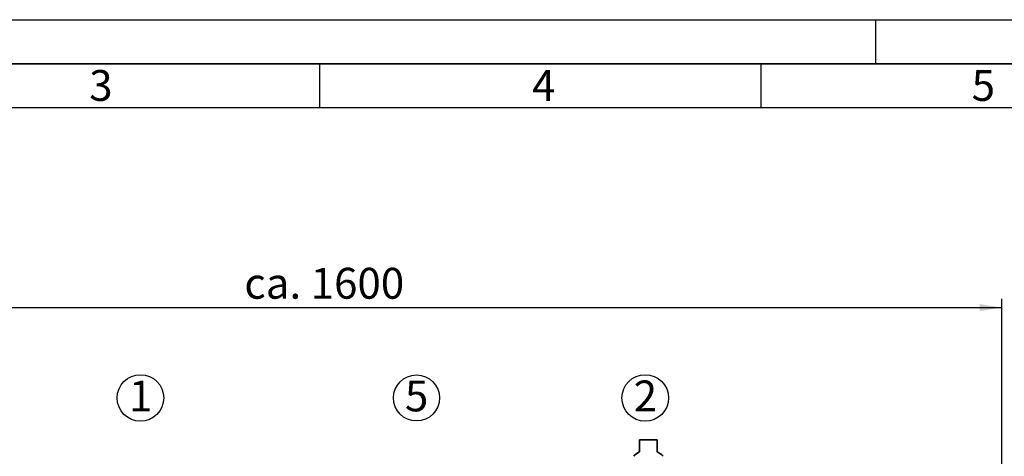
# Paper-space layout 'Blatt1' of a CAD drawing. Units: millimetres. Extents: x 0 to 5940, y 0 to 4200.
# Drawn here: x 1130 to 2246, y 3705 to 4200 of the extents above; entities that cross this region are included whole.
import ezdxf

# ---------------------------------------------------------------- set-up
doc = ezdxf.new("R2010")
doc.units = ezdxf.units.MM
doc.header["$LTSCALE"] = 10
for name, color, linetype in [('1', 7, 'Continuous'), ('61', 7, 'Continuous'), ('62', 7, 'Continuous')]:
    doc.layers.add(name, color=color, linetype=linetype)
doc.styles.add('SLDTEXTSTYLE0', font='TXT', dxfattribs={"width": 0.605})
doc.styles.add('SLDTEXTSTYLE1', font='TXT', dxfattribs={"width": 0.75})
doc.dimstyles.new('SLDDIMSTYLE0', dxfattribs={"dimtxt": 35, "dimasz": 25, "dimexe": 0, "dimexo": 0.0625, "dimgap": 8.75, "dimtad": 1, "dimdec": 1, "dimrnd": 1e-09, "dimzin": 4, "dimdsep": 46, "dimtxsty": 'SLDTEXTSTYLE0', "dimsah": 1, "dimcen": 0.09, "dimadec": 0, "dimazin": 1, "dimtfac": 1, "dimtdec": 1, "dimtofl": 0, "dimtmove": 0, "dimatfit": 3, "dimfxl": 1, "dimfrac": 2, "dimtolj": 1, "dimtzin": 12, "dimarcsym": 0})

# ---------------------------------------------------------------- blocks, each defined once
blk = doc.blocks.new('_D')
at = {"layer": '1'}
for p, q in [((710.8, 3394.7), (710.8, 3883.5)), ((2243.3, 3218.2), (2243.3, 3883.5)), ((710.8, 3873.5), (2243.3, 3873.5))]:
    blk.add_line(p, q, dxfattribs=at)
for points in [[(710.8, 3873.5), (735.8, 3869.5), (735.8, 3877.5)], [(2243.3, 3873.5), (2218.3, 3877.5), (2218.3, 3869.5)]]:
    blk.add_solid(points, dxfattribs=at)
at = {"layer": '1', "insert": (1384.8, 3918.6), "char_height": 35, "attachment_point": 1, "style": 'SLDTEXTSTYLE0'}
blk.add_mtext('ca. 1600', dxfattribs=at)
blk = doc.blocks.new('SW_NOTE_0_6')
at = {"layer": '1', "color": 0}
blk.add_circle((13, 25.3), 26.4, dxfattribs=at)
at = {"layer": '1', "color": 0, "insert": (0, 45.1), "char_height": 35, "attachment_point": 1, "style": 'SLDTEXTSTYLE0'}
blk.add_mtext('1', dxfattribs=at)
blk = doc.blocks.new('SW_NOTE_0_7')
at = {"layer": '1', "color": 0}
blk.add_circle((13.1, 25.3), 26.1, dxfattribs=at)
at = {"layer": '1', "color": 0, "insert": (0, 45.1), "char_height": 35, "attachment_point": 1, "style": 'SLDTEXTSTYLE0'}
blk.add_mtext('5', dxfattribs=at)
blk = doc.blocks.new('SW_NOTE_0_8')
at = {"layer": '1', "color": 0}
blk.add_circle((13, 25.3), 26.4, dxfattribs=at)
at = {"layer": '1', "color": 0, "insert": (0, 45.1), "char_height": 35, "attachment_point": 1, "style": 'SLDTEXTSTYLE0'}
blk.add_mtext('2', dxfattribs=at)

psp = doc.layouts.new('Blatt1')

# ---------------------------------------------------------------- linework, layer by layer
at = {"color": 7, "linetype": 'Continuous', "lineweight": 35}
for p, q in [((1832.81, 3723.45), (1832.81, 3709.88)), ((1852.81, 3723.45), (1832.81, 3723.45)), ((1852.81, 3709.88), (1852.81, 3723.45))]:
    psp.add_line(p, q, dxfattribs=at)
for centre, start, end in [((1839.82, 3693.41), 113.04821, 140.18718), ((1845.81, 3693.41), 39.81282, 66.95179)]:
    psp.add_arc(centre, 17.9, start, end, dxfattribs=at)
at = {"layer": '61'}
psp.add_line((0, 4200), (5940, 4200), dxfattribs=at)
at = {"layer": '61', "color": 7, "linetype": 'Continuous', "lineweight": 35}
psp.add_line((5890, 4150), (50, 4150), dxfattribs=at)
at = {"layer": '61', "color": 7, "linetype": 'Continuous'}
for p, q in [((1470, 4150), (1470, 4100)), ((1970, 4150), (1970, 4100)), ((5840, 4100), (100, 4100))]:
    psp.add_line(p, q, dxfattribs=at)
at = {"layer": '62', "color": 7, "linetype": 'Continuous'}
psp.add_line((2100, 4200), (2100, 4150), dxfattribs=at)

# ---------------------------------------------------------------- block references
at = {"layer": '1'}
for name, p in [('SW_NOTE_0_6', (1254.13, 3745.74)), ('SW_NOTE_0_7', (1566.85, 3745.74)), ('SW_NOTE_0_8', (1826.13, 3745.74))]:
    psp.add_blockref(name, p, dxfattribs=at)

# ---------------------------------------------------------------- texts
at = {"layer": '62', "char_height": 35, "attachment_point": 2, "style": 'SLDTEXTSTYLE1'}
for s, insert in [('3', (1222.29, 4142.9)), ('4', (1724.1, 4142.9)), ('5', (2222.32, 4142.9))]:
    psp.add_mtext(s, dxfattribs=dict(at, insert=insert))

# ---------------------------------------------------------------- dimensions: what is measured, and where the dimension line sits
at = {"layer": '1'}
dim = psp.add_linear_dim(base=(2243.31, 3873.45), p1=(710.81, 3384.66), p2=(2243.31, 3208.16), dimstyle='SLDDIMSTYLE0', dxfattribs=at)
dim.commit()
dim.dimension.update_dxf_attribs({"geometry": '_D', "text_midpoint": (1477.06, 3873.45), "dimtype": 160})

doc.saveas('drawing.dxf')
